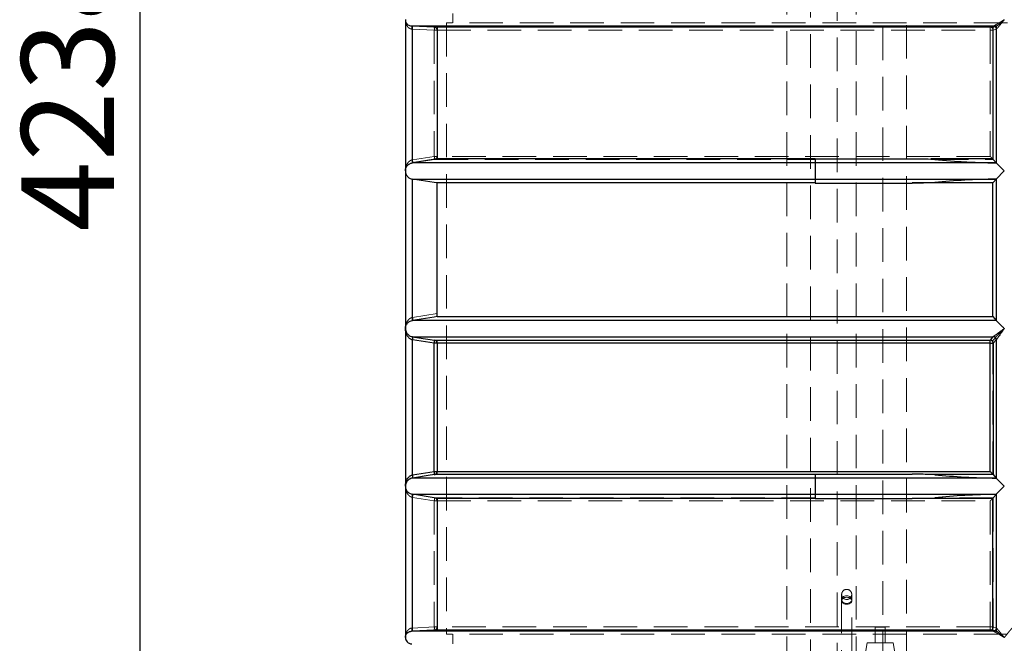
# Model space of a CAD drawing. Units: millimetres. Extents: x 168 to 17472, y 168 to 12306.
# Drawn here: x 2304 to 3866, y 4113 to 5102 of the extents above; entities that cross this region are included whole.
import ezdxf

# ---------------------------------------------------------------- set-up
doc = ezdxf.new("R2010")
doc.units = ezdxf.units.MM
doc.header["$LTSCALE"] = 42
doc.linetypes.add('SLD-Dashed', pattern=[1.905, 1.27, -0.635])
doc.linetypes.add('SLD-Solid', pattern=[0])
doc.layers.add('FORMAT', color=7, linetype='SLD-Solid')
doc.styles.add('SLDTEXTSTYLE0', font='GOTHIC.TTF', dxfattribs={"width": 0.913})
doc.dimstyles.new('SLDDIMSTYLE0', dxfattribs={"dimtxt": 147, "dimasz": 138.684, "dimexe": 0, "dimexo": 0.0625, "dimgap": 36.75, "dimtad": 1, "dimdec": 0, "dimrnd": 1e-09, "dimzin": 12, "dimdsep": 46, "dimtxsty": 'SLDTEXTSTYLE0', "dimsah": 1, "dimcen": 0.09, "dimadec": 0, "dimazin": 3, "dimtfac": 1, "dimtdec": 0, "dimtofl": 0, "dimtmove": 0, "dimatfit": 3, "dimfxl": 1, "dimfrac": 2, "dimtolj": 1, "dimtzin": 12, "dimarcsym": 0})

# ---------------------------------------------------------------- blocks, each defined once
blk = doc.blocks.new('_D')
at = {"layer": 'FORMAT', "color": 7}
for p, q in [((3223.6, 7101.8), (2452.2, 7101.8)), ((2494.2, 7101.8), (2494.2, 2864.1)), ((3373.6, 2864.1), (2452.2, 2864.1))]:
    blk.add_line(p, q, dxfattribs=at)
for points in [[(2494.2, 7101.8), (2472.9, 6963.1), (2515.5, 6963.1)], [(2494.2, 2864.1), (2515.5, 3002.8), (2472.9, 3002.8)]]:
    blk.add_solid(points, dxfattribs=at)
at = {"layer": 'FORMAT', "color": 7, "insert": (2306.4, 4765.7), "char_height": 147, "attachment_point": 1, "rotation": 90, "style": 'SLDTEXTSTYLE0'}
blk.add_mtext('4238', dxfattribs=at)

msp = doc.modelspace()

# ---------------------------------------------------------------- linework, layer by layer
at = {"color": 7, "linetype": 'SLD-Dashed', "lineweight": 18}
for p, q in [((3520.6, 7003.8), (3520.6, 3599.8)), ((3600.6, 3579.8), (3600.6, 7003.8)), ((3630.6, 7003.8), (3630.6, 3579.8)), ((3710.6, 3599.8), (3710.6, 7003.8)), ((3558.4, 5558.8), (3558.4, 3677.5)), ((3672.7, 3677.5), (3672.7, 5558.8)), ((2990.6, 5111.8), (2990.6, 5096.8)), ((2925.3, 5091.8), (2925.1, 5091.8)), ((3848, 5091.8), (2925.3, 5091.8)), ((2926.5, 5091.7), (2925.3, 5091.8)), ((2961.1, 5090), (2926.5, 5091.7)), ((4750.6, 5096.8), (2980.6, 5096.8)), ((2980.6, 5096.8), (2980.6, 4126.8)), ((3847.8, 5091.7), (3843.2, 5090)), ((3848, 5091.8), (3847.8, 5091.7)), ((2926, 5086.8), (2926.9, 5086.7)), ((2926.9, 5086.7), (2926.9, 4879.6)), ((2926.9, 5086.7), (2961.5, 5085)), ((3843.2, 5090), (2961.1, 5090)), ((2961.5, 5085), (2965.9, 5085)), ((2961.5, 5085), (2961.5, 4885)), ((2965.9, 5085), (3843.3, 5085)), ((2965.9, 4885), (2965.9, 5085)), ((3843.3, 5085), (3848.1, 5085)), ((3843.3, 5085), (3843.3, 4885)), ((3852.7, 5086.7), (3848.1, 5085)), ((3848.1, 5085), (3848.1, 4880.1)), ((3852.7, 5086.7), (3852.9, 5086.8)), ((3852.7, 4874.6), (3852.7, 5086.7)), ((2923.8, 4873.8), (2926.7, 4874.6)), ((2926.9, 4879.6), (2926.7, 4879.5)), ((2926.7, 4874.6), (2927, 4874.6)), ((2926.7, 4874.6), (3565.6, 4874.6)), ((2961.5, 4885), (2926.9, 4879.6)), ((2927, 4874.6), (2961.6, 4880.1)), ((2961.5, 4885), (2965.9, 4885)), ((2961.6, 4880.1), (3565.6, 4880.1)), ((3843.3, 4885), (2965.9, 4885)), ((3565.6, 4874.6), (3565.6, 4874.6)), ((3565.6, 4874.6), (3852.7, 4874.6)), ((3755.3, 4880.1), (3848.1, 4880.1)), ((3565.6, 4848.9), (2926.7, 4848.9)), ((2926.9, 4848.9), (2926.9, 4629.6)), ((3565.6, 4848.9), (3565.6, 4848.9)), ((3852.7, 4848.9), (3565.6, 4848.9)), ((3852.7, 4624.6), (3852.7, 4848.9)), ((2926, 4624.5), (2926.7, 4624.6)), ((2926.9, 4629.6), (2926.7, 4629.5)), ((2926.7, 4624.6), (2927, 4624.6)), ((2926.7, 4624.6), (3852.7, 4624.6)), ((2965.8, 4635.7), (2926.9, 4629.6)), ((2926.9, 4598.9), (2926.7, 4598.9)), ((3852.7, 4598.9), (2926.7, 4598.9)), ((2926.9, 4598.9), (2926.9, 4374.6)), ((2965.8, 4380.8), (2965.8, 4592.8)), ((2965.8, 4592.8), (3847.6, 4592.8)), ((3847.6, 4592.8), (3847.6, 4380.8)), ((3852.7, 4374.6), (3852.7, 4598.9)), ((3852.7, 4598.9), (3852.7, 4598.9)), ((2926.9, 4374.6), (2926.7, 4374.6)), ((2926.7, 4374.6), (3565.6, 4374.6)), ((2965.8, 4380.8), (3566.3, 4380.8)), ((3565.6, 4374.6), (3852.7, 4374.6)), ((3719.7, 4380.8), (3847.6, 4380.8)), ((2926.7, 4348.9), (2925.9, 4349.1)), ((2926.7, 4348.9), (2927, 4348.9)), ((3565.6, 4348.9), (2926.7, 4348.9)), ((2926.7, 4344), (2926.9, 4343.9)), ((2926.9, 4343.9), (2926.9, 4136.8)), ((2961.5, 4338.5), (2926.9, 4343.9)), ((2961.6, 4343.4), (2927, 4348.9)), ((3565.6, 4343.4), (2961.6, 4343.4)), ((3565.6, 4348.9), (3565.6, 4348.9)), ((3852.7, 4348.9), (3565.6, 4348.9)), ((3848.1, 4343.4), (3755.3, 4343.4)), ((3848.1, 4343.4), (3848.1, 4138.5)), ((3852.7, 4348.9), (3852.7, 4348.8)), ((3852.7, 4136.8), (3852.7, 4348.9)), ((2961.5, 4338.5), (2965.9, 4338.5)), ((2961.5, 4338.5), (2961.5, 4138.5)), ((2965.9, 4338.5), (3843.3, 4338.5)), ((2965.9, 4138.5), (2965.9, 4338.5)), ((3843.3, 4338.5), (3843.3, 4138.5)), ((3607.6, 4190.1), (3607.6, 4181.8)), ((3623.6, 4181.8), (3623.6, 4190.1)), ((3607.6, 4181.8), (3607.6, 4100.2)), ((3623.6, 4100.2), (3623.6, 4181.8)), ((2923.7, 4131.5), (2925.3, 4131.7)), ((2926.5, 4131.8), (2925.3, 4131.7)), ((2925.3, 4131.7), (3848, 4131.7)), ((2926, 4136.7), (2926.9, 4136.8)), ((2926.5, 4131.8), (2961.1, 4133.5)), ((2961.5, 4138.5), (2926.9, 4136.8)), ((2961.1, 4133.5), (3843.2, 4133.5)), ((2961.5, 4138.5), (2965.9, 4138.5)), ((3843.3, 4138.5), (2965.9, 4138.5)), ((4750.6, 4126.8), (2980.6, 4126.8)), ((2990.6, 4126.8), (2990.6, 4111.8)), ((3660.7, 4138.4), (3676.7, 4138.4)), ((3660.7, 4138.4), (3660.7, 4113.4)), ((3676.7, 4113.4), (3676.7, 4138.4)), ((3843.2, 4133.5), (3847.8, 4131.8)), ((3843.3, 4138.5), (3848.1, 4138.5)), ((3848, 4131.7), (3847.8, 4131.8)), ((3848.1, 4138.5), (3852.7, 4136.8)), ((3852.7, 4136.8), (3852.9, 4136.7)), ((3648.1, 4113.4), (3643.7, 4088.4)), ((3648.1, 4113.4), (3689.3, 4113.4)), ((3693.7, 4088.4), (3689.3, 4113.4))]:
    msp.add_line(p, q, dxfattribs=at)
at = {"color": 7, "linetype": 'SLD-Solid', "lineweight": 25}
for p, q in [((2915.6, 5101.8), (2915.6, 4861.8)), ((2925.2, 5091.8), (3853, 5091.8)), ((2925.2, 5091.8), (2926.9, 5091.7)), ((2965.8, 5089.8), (2926.9, 5091.7)), ((2926.9, 4874.6), (2926.9, 5091.7)), ((3847.6, 5089.8), (3852.7, 5091.7)), ((3852.7, 5091.7), (3853, 5091.8)), ((3852.7, 5091.7), (3852.7, 4874.6)), ((3847.6, 5089.8), (2965.8, 5089.8)), ((2965.8, 5089.8), (2965.8, 4880.8)), ((3847.6, 5089.8), (3847.6, 4880.8)), ((3565.6, 4874.6), (2926.7, 4874.6)), ((2926.9, 4874.6), (2926.7, 4874.6)), ((2965.8, 4880.8), (2926.9, 4874.6)), ((3565.6, 4880.8), (2965.8, 4880.8)), ((3565.6, 4881.1), (3731.8, 4881.1)), ((3565.6, 4881.1), (3565.6, 4874.6)), ((3852.7, 4874.6), (3565.6, 4874.6)), ((3565.6, 4874.6), (3565.6, 4848.9)), ((3847.6, 4880.8), (3749.1, 4880.8)), ((3852.7, 4874.7), (3852.7, 4874.6)), ((3852.7, 4874.6), (3865.6, 4861.8)), ((2915.6, 4861.8), (2915.6, 4611.8)), ((3852.7, 4848.9), (3865.6, 4861.8)), ((2926.7, 4848.9), (3565.6, 4848.9)), ((2926.9, 4848.9), (2926.7, 4848.9)), ((2926.9, 4624.6), (2926.9, 4848.9)), ((2965.8, 4630.8), (2965.8, 4842.8)), ((3566.3, 4842.8), (2965.8, 4842.8)), ((3565.6, 4848.9), (3852.7, 4848.9)), ((3565.6, 4848.9), (3565.6, 4842.4)), ((3565.6, 4842.4), (3719.3, 4842.4)), ((3719.3, 4842.4), (3755.3, 4843.4)), ((3847.6, 4842.8), (3719.7, 4842.8)), ((3847.6, 4630.8), (3847.6, 4842.8)), ((3852.7, 4848.9), (3852.7, 4624.6)), ((3852.7, 4848.8), (3852.7, 4848.9)), ((3852.7, 4624.6), (2926.7, 4624.6)), ((2926.9, 4624.6), (2926.7, 4624.6)), ((2965.8, 4630.8), (3847.6, 4630.8)), ((3847.6, 4630.8), (3852.7, 4624.6)), ((3852.7, 4624.6), (3852.7, 4624.6)), ((2915.6, 4611.8), (2915.6, 4361.8)), ((2926.7, 4598.9), (3847.8, 4598.9)), ((2926.7, 4598.9), (2927, 4598.9)), ((2926.9, 4593.9), (2926.7, 4594)), ((2961.5, 4588.5), (2926.9, 4593.9)), ((2926.9, 4379.6), (2926.9, 4593.9)), ((2961.6, 4593.4), (3843.2, 4593.4)), ((3847.8, 4598.9), (3847.8, 4598.9)), ((3852.7, 4593.9), (3848.1, 4588.5)), ((3852.7, 4594), (3852.7, 4593.9)), ((3852.7, 4593.9), (3852.7, 4374.6)), ((2965.9, 4588.5), (2961.5, 4588.5)), ((2961.5, 4385), (2961.5, 4588.5)), ((3843.3, 4588.5), (2965.9, 4588.5)), ((2965.9, 4588.5), (2965.9, 4385)), ((3843.3, 4588.5), (3848.1, 4588.5)), ((3843.3, 4385), (3843.3, 4588.5)), ((3848.1, 4588.5), (3848.1, 4380.1)), ((2926.7, 4379.5), (2926.9, 4379.6)), ((3565.6, 4374.6), (2926.7, 4374.6)), ((2927, 4374.6), (2926.7, 4374.6)), ((2926.9, 4379.6), (2961.5, 4385)), ((2961.5, 4385), (2965.9, 4385)), ((3565.6, 4380.1), (2961.6, 4380.1)), ((2965.9, 4385), (3843.3, 4385)), ((3565.6, 4381.1), (3719.3, 4381.1)), ((3565.6, 4381.1), (3565.6, 4374.6)), ((3565.6, 4374.6), (3565.6, 4348.9)), ((3852.7, 4374.6), (3565.6, 4374.6)), ((3848.1, 4380.1), (3755.3, 4380.1)), ((3848.1, 4380.1), (3852.7, 4374.7)), ((3848.1, 4380.1), (3848.1, 4380.1)), ((3852.7, 4374.7), (3852.7, 4374.6)), ((3852.7, 4374.6), (3865.6, 4361.8)), ((2915.6, 4361.7), (2915.6, 4121.8)), ((3852.7, 4348.9), (3865.6, 4361.8)), ((2926.7, 4348.9), (3565.6, 4348.9)), ((2926.9, 4348.9), (2926.7, 4348.9)), ((2926.9, 4131.8), (2926.9, 4348.9)), ((2965.8, 4342.8), (2965.8, 4133.8)), ((2965.8, 4342.8), (3566.3, 4342.8)), ((3565.6, 4348.9), (3852.7, 4348.9)), ((3565.6, 4348.9), (3565.6, 4342.4)), ((3565.6, 4342.4), (3719.3, 4342.4)), ((3719.3, 4342.4), (3755.3, 4343.4)), ((3719.7, 4342.8), (3847.6, 4342.8)), ((3847.6, 4133.8), (3847.6, 4342.8)), ((3852.7, 4348.9), (3852.7, 4131.8)), ((3852.7, 4348.8), (3852.7, 4348.9)), ((2926.9, 4131.8), (2925.2, 4131.7)), ((3853, 4131.7), (2925.2, 4131.7)), ((2965.8, 4133.8), (3847.6, 4133.8)), ((3852.7, 4131.8), (3853, 4131.7))]:
    msp.add_line(p, q, dxfattribs=at)
at = {"color": 7, "linetype": 'SLD-Solid', "lineweight": 25, "flags": 128}
for points in [[(3847.6, 4880.8), (3848.1, 4880.1), (3852.7, 4874.7)], [(2965.8, 4842.8), (2961.5, 4843.4), (2926.9, 4848.9)], [(3852.7, 4848.8), (3848.1, 4843.4), (3848.1, 4843.4), (3847.6, 4842.8)], [(2965.8, 4630.8), (2961.5, 4630.1), (2926.9, 4624.6)], [(2926.7, 4598.9), (2926.9, 4598.8), (2926.9, 4598.5), (2927, 4598), (2927, 4597.4), (2927, 4596.7), (2926.9, 4595.8), (2926.8, 4594.9), (2926.7, 4594)], [(2927, 4598.9), (2936.8, 4597.3), (2961.6, 4593.4)], [(3843.2, 4593.4), (3844.5, 4595), (3847.8, 4598.9)], [(2926.7, 4379.5), (2926.8, 4378.6), (2926.9, 4377.7), (2927, 4376.8), (2927, 4376.1), (2927, 4375.5), (2926.9, 4375), (2926.9, 4374.7), (2926.7, 4374.6)], [(2961.6, 4380.1), (2951.9, 4378.5), (2927, 4374.6)], [(2965.8, 4342.8), (2961.5, 4343.4), (2926.9, 4348.9)], [(3852.7, 4348.8), (3848.1, 4343.4), (3848.1, 4343.4), (3847.6, 4342.8)], [(2965.8, 4133.8), (2961, 4133.5), (2926.9, 4131.8)], [(3847.6, 4133.8), (3848.1, 4133.5), (3852.7, 4131.8)]]:
    msp.add_lwpolyline(points, dxfattribs=at)
at = {"color": 7, "linetype": 'SLD-Dashed', "lineweight": 18, "flags": 128}
for points in [[(2926.7, 4624.6), (2926.9, 4624.7), (2926.9, 4625), (2927, 4625.5), (2927, 4626.1), (2927, 4626.8), (2926.9, 4627.7), (2926.8, 4628.6), (2926.7, 4629.5)], [(2927, 4624.6), (2936.8, 4626.2), (2965.9, 4630.8)], [(2965.8, 4592.8), (2961.5, 4593.4), (2926.9, 4598.9)], [(3847.6, 4592.8), (3848.1, 4593.4), (3852.7, 4598.9)], [(2965.8, 4380.8), (2961.5, 4380.1), (2926.9, 4374.6)], [(3847.6, 4380.8), (3848.1, 4380.1), (3848.1, 4380.1)], [(3615.6, 4187.8), (3613.9, 4187.7), (3612.2, 4187.2), (3610.7, 4186.6), (3609.5, 4185.7), (3608.5, 4184.6), (3607.9, 4183.4), (3607.6, 4182.2), (3607.7, 4180.9), (3608.2, 4179.6), (3609, 4178.5), (3610.1, 4177.5), (3611.5, 4176.7), (3613, 4176.2), (3614.7, 4175.9), (3616.5, 4175.9), (3618.1, 4176.2), (3619.7, 4176.7), (3621.1, 4177.5), (3622.2, 4178.5), (3623, 4179.6), (3623.5, 4180.9), (3623.6, 4182.2), (3623.3, 4183.4), (3622.7, 4184.6), (3621.7, 4185.7), (3620.4, 4186.6), (3618.9, 4187.2), (3617.3, 4187.7), (3615.6, 4187.8)], [(3615.6, 4185.5), (3617.3, 4185.4), (3618.9, 4185), (3620.4, 4184.4), (3621.7, 4183.6), (3622.7, 4182.6), (3623.3, 4181.5), (3623.6, 4180.3), (3623.5, 4179.1), (3623, 4177.9), (3622.2, 4176.9), (3621.1, 4176), (3619.7, 4175.3), (3618.1, 4174.8), (3616.5, 4174.5), (3614.7, 4174.5), (3613, 4174.8), (3611.5, 4175.3), (3610.1, 4176), (3609, 4176.9), (3608.2, 4177.9), (3607.7, 4179.1), (3607.6, 4180.3), (3607.9, 4181.5), (3608.5, 4182.6), (3609.5, 4183.6), (3610.7, 4184.4), (3612.2, 4185), (3613.9, 4185.4), (3615.6, 4185.5)]]:
    msp.add_lwpolyline(points, dxfattribs=at)
at = {"color": 7, "linetype": 'SLD-Dashed', "lineweight": 18}
for centre, radius, start, end in [((2960.9, 5085), 5, 359.9918, 87.1459), ((3786.8, 5086.2), 56.5, 358.8176, 3.8831), ((2960.9, 4885), 5, 278.9785, 0.007), ((2917.2, 4626.9), 10, 347.1764, 15.7129), ((2960.9, 4338.5), 5, 359.993, 81.0215), ((3615.6, 4190.1), 8, 0, 180), ((3615.6, 4190.1), 8, 180, 0), ((2960.9, 4138.5), 5, 272.8541, 0.0082), ((3786.8, 4137.3), 56.5, 356.1169, 1.1824)]:
    msp.add_arc(centre, radius, start, end, dxfattribs=at)
at = {"color": 7, "linetype": 'SLD-Solid', "lineweight": 25}
for centre, radius, start, end in [((2917.2, 4596.6), 10, 344.2871, 12.8236), ((2951.9, 4591.2), 10, 344.3169, 12.7961), ((2960.9, 4588.5), 5, 359.993, 81.0215), ((3843.1, 4588.4), 5.07, 1.4561, 88.5295), ((3773.4, 4589.5), 69.9, 359.1871, 3.2385), ((3847.7, 4593.8), 5.08, 1.5538, 88.358), ((3847.6, 4593.8), 5.07, 1.4578, 88.5801), ((2917.2, 4376.9), 10, 347.1764, 15.7129), ((2951.9, 4382.3), 10, 347.2039, 15.6831), ((2960.9, 4385), 5, 278.9785, 0.007), ((2925.6, 4121.8), 10, 179.935, 270)]:
    msp.add_arc(centre, radius, start, end, dxfattribs=at)
for centre, major_axis, ratio, start_param, end_param in [((3865.6, 4998.6), (900, 0), 0.132084, 4.563179, 4.582589), ((3865.6, 4942.1), (279.7, 0), 0.241351, 4.28282, 4.666114), ((3865.6, 4781.4), (279.7, 0), 0.241351, 1.617072, 1.976026), ((3865.6, 4442.1), (279.7, 0), 0.241351, 4.307159, 4.666114), ((3865.6, 4281.4), (279.7, 0), 0.241351, 1.617072, 1.976026)]:
    msp.add_ellipse(centre, major_axis=major_axis, ratio=ratio, start_param=start_param, end_param=end_param, dxfattribs=at)
at = {"color": 7, "linetype": 'SLD-Dashed', "lineweight": 18}
for centre, start_param, end_param in [((3865.6, 4942.1), 4.307159, 4.666114), ((3865.6, 4781.4), 1.962142, 2.000366)]:
    msp.add_ellipse(centre, major_axis=(279.7, 0), ratio=0.241351, start_param=start_param, end_param=end_param, dxfattribs=at)
at = {"color": 7, "linetype": 'SLD-Solid', "lineweight": 25}
for points, knots in [([(2915.6, 5101.8), (2915.6, 5101.7), (2915.6, 5101.5), (2915.6, 5100.5), (2915.9, 5098.8), (2916.9, 5096.7), (2918.1, 5095), (2919.8, 5093.5), (2922.1, 5092.2), (2924.1, 5091.9), (2925.2, 5091.8)], [0, 0, 0, 0, 0.001148, 0.048692, 0.225196, 0.406604, 0.536338, 0.669338, 0.834085, 1, 1, 1, 1]), ([(3853, 5091.8), (3853.2, 5091.8), (3853.5, 5091.9), (3854.3, 5092.4), (3855.1, 5092.9), (3856.2, 5093.8), (3857.7, 5095), (3859.8, 5096.7), (3862.1, 5098.8), (3864.2, 5100.5), (3865.3, 5101.5), (3865.6, 5101.7), (3865.6, 5101.8)], [0, 0, 0, 0, 0.08179, 0.166416, 0.248065, 0.331382, 0.460779, 0.593834, 0.769985, 0.951361, 0.998853, 1, 1, 1, 1]), ([(2915.6, 4861.8), (2915.6, 4861.8), (2915.6, 4862.7), (2915.8, 4864.7), (2916.7, 4867.2), (2918, 4869.3), (2919.3, 4870.9), (2920.9, 4872.3), (2922.6, 4873.3), (2924.4, 4874.1), (2925.9, 4874.4), (2926.7, 4874.6)], [0, 0, 0, 0, 0.001006, 0.182952, 0.370221, 0.480518, 0.598045, 0.7185, 0.803616, 0.890836, 1, 1, 1, 1]), ([(2915.6, 4861.8), (2915.6, 4861.7), (2915.6, 4860.8), (2915.8, 4858.8), (2916.8, 4856.2), (2918.1, 4854), (2919.6, 4852.3), (2921.2, 4851), (2923.3, 4849.8), (2925.2, 4849.2), (2926.5, 4848.9), (2926.7, 4848.9)], [0, 0, 0, 0, 0.001006, 0.183021, 0.370361, 0.49954, 0.631739, 0.72721, 0.824992, 0.978284, 1, 1, 1, 1]), ([(2915.6, 4611.8), (2915.6, 4611.8), (2915.6, 4612.7), (2915.8, 4614.7), (2916.8, 4617.3), (2918.1, 4619.5), (2919.6, 4621.2), (2921.2, 4622.5), (2923.3, 4623.7), (2925.2, 4624.3), (2926.5, 4624.6), (2926.7, 4624.6)], [0, 0, 0, 0, 0.001006, 0.183021, 0.370361, 0.49954, 0.631739, 0.72721, 0.824992, 0.978284, 1, 1, 1, 1]), ([(3865.6, 4611.8), (3865.6, 4611.8), (3864.6, 4612.8), (3862.6, 4614.7), (3860, 4617.4), (3857.7, 4619.6), (3856.1, 4621.2), (3854.8, 4622.5), (3853.6, 4623.7), (3853, 4624.3), (3852.8, 4624.6), (3852.7, 4624.6)], [0, 0, 0, 0, 0.001006, 0.185756, 0.370363, 0.501133, 0.631741, 0.728428, 0.824991, 0.978284, 1, 1, 1, 1]), ([(2915.6, 4611.8), (2915.6, 4611.7), (2915.6, 4611.5), (2915.6, 4610.3), (2916, 4608.1), (2917, 4605.7), (2918.5, 4603.6), (2920, 4602), (2921.6, 4600.8), (2923.4, 4599.8), (2925.2, 4599.2), (2926.5, 4599), (2926.7, 4598.9)], [0, 0, 0, 0, 0.001034, 0.055973, 0.236054, 0.41956, 0.55055, 0.684159, 0.764337, 0.846025, 0.971355, 1, 1, 1, 1]), ([(2926.7, 4594), (2926.2, 4594.1), (2925.1, 4594.4), (2923.9, 4595), (2922.7, 4595.7), (2921.6, 4596.6), (2920, 4598.3), (2918.5, 4600.4), (2917, 4603.3), (2916, 4606.7), (2915.6, 4609.7), (2915.6, 4611.4), (2915.6, 4611.7), (2915.6, 4611.8)], [0, 0, 0, 0, 0.064557, 0.131436, 0.154117, 0.234045, 0.31573, 0.446426, 0.580186, 0.760245, 0.943979, 0.99897, 1, 1, 1, 1]), ([(3847.8, 4598.9), (3847.9, 4599), (3848.2, 4599.2), (3848.8, 4599.7), (3849.5, 4600.2), (3850.4, 4600.8), (3852.1, 4602), (3854.2, 4603.5), (3857.1, 4605.7), (3860.5, 4608.1), (3863.5, 4610.3), (3865.2, 4611.5), (3865.6, 4611.7), (3865.6, 4611.8)], [0, 0, 0, 0, 0.065978, 0.132074, 0.154283, 0.235128, 0.316087, 0.448231, 0.580594, 0.76225, 0.944049, 0.998967, 1, 1, 1, 1]), ([(3865.6, 4611.8), (3865.6, 4611.7), (3865.3, 4611.4), (3864.1, 4609.7), (3861.9, 4606.7), (3859.5, 4603.3), (3857.3, 4600.4), (3855.8, 4598.3), (3854.6, 4596.6), (3854, 4595.7), (3853.5, 4595), (3853, 4594.4), (3852.8, 4594.1), (3852.7, 4594)], [0, 0, 0, 0, 0.00103, 0.056021, 0.237992, 0.419821, 0.552162, 0.684282, 0.765146, 0.845895, 0.868576, 0.934346, 1, 1, 1, 1]), ([(2915.6, 4361.8), (2915.6, 4361.8), (2915.6, 4362.2), (2915.6, 4363.8), (2916, 4366.8), (2917, 4370.2), (2918.5, 4373.1), (2920, 4375.2), (2921.6, 4376.9), (2922.7, 4377.8), (2923.9, 4378.5), (2925.1, 4379.1), (2926.1, 4379.4), (2926.7, 4379.5)], [0, 0, 0, 0, 0.00103, 0.056021, 0.237992, 0.419821, 0.552162, 0.684282, 0.765146, 0.845895, 0.868576, 0.934346, 1, 1, 1, 1]), ([(2926.7, 4374.6), (2926.2, 4374.5), (2925.1, 4374.3), (2923.9, 4373.9), (2922.8, 4373.3), (2921.6, 4372.7), (2920, 4371.5), (2918.5, 4370), (2917, 4367.9), (2916, 4365.4), (2915.6, 4363.3), (2915.6, 4362), (2915.6, 4361.8), (2915.6, 4361.8)], [0, 0, 0, 0, 0.064877, 0.132085, 0.154294, 0.234323, 0.316099, 0.446816, 0.5806, 0.760468, 0.944048, 0.998967, 1, 1, 1, 1]), ([(3755.3, 4380.1), (3755.1, 4380.1), (3754.5, 4380.1), (3751.8, 4380.2), (3740.1, 4380.6), (3728.6, 4380.8), (3719.3, 4381.1)], [0, 0, 0, 0, 0.023463, 0.047908, 0.230131, 1, 1, 1, 1]), ([(3843.3, 4385), (3843.3, 4385), (3843.4, 4384.9), (3844.2, 4384.1), (3845.6, 4382.7), (3847, 4381.3), (3847.8, 4380.4), (3848, 4380.2), (3848.1, 4380.1)], [0, 0, 0, 0, 0.001622, 0.044626, 0.397915, 0.661228, 0.829984, 1, 1, 1, 1]), ([(2915.6, 4361.8), (2915.6, 4361.7), (2915.6, 4360.8), (2915.8, 4358.8), (2916.8, 4356.2), (2918.1, 4354), (2919.6, 4352.3), (2921.2, 4351), (2923.3, 4349.8), (2925.2, 4349.2), (2926.5, 4348.9), (2926.7, 4348.9)], [0, 0, 0, 0, 0.001006, 0.183021, 0.370361, 0.49954, 0.631739, 0.72721, 0.824992, 0.978284, 1, 1, 1, 1]), ([(2915.6, 4121.8), (2915.6, 4121.8), (2915.6, 4122.6), (2915.8, 4124.2), (2916.6, 4126.4), (2917.9, 4128.2), (2919.1, 4129.4), (2920.6, 4130.4), (2922.4, 4131.3), (2924, 4131.7), (2925.1, 4131.7), (2925.2, 4131.7)], [0, 0, 0, 0, 0.0011475, 0.1863575, 0.377086, 0.5062816, 0.6384765, 0.7339202, 0.8316699, 0.9845545, 1, 1, 1, 1]), ([(3865.6, 4121.8), (3865.6, 4121.8), (3864.6, 4122.6), (3862.7, 4124.2), (3860.3, 4126.4), (3858.1, 4128.2), (3856.6, 4129.4), (3855.3, 4130.4), (3854.1, 4131.3), (3853.4, 4131.7), (3853.1, 4131.7), (3853, 4131.7)], [0, 0, 0, 0, 0.001147, 0.186357, 0.377086, 0.506282, 0.638476, 0.73392, 0.83167, 0.984554, 1, 1, 1, 1])]:
    msp.add_open_spline(points, degree=3, knots=knots, dxfattribs=at)
at = {"color": 7, "linetype": 'SLD-Dashed', "lineweight": 18}
for points, knots in [([(2926, 5086.8), (2925, 5086.9), (2923.6, 5087.2), (2922, 5088.1), (2920.6, 5089.1), (2919.1, 5090.6), (2917.8, 5092.7), (2916.8, 5094.9), (2916.2, 5096.9), (2915.8, 5098.6), (2915.6, 5100.1), (2915.6, 5101.2), (2915.6, 5101.8)], [0, 0, 0, 0, 0.126063, 0.186272, 0.251475, 0.37625, 0.500956, 0.625658, 0.750401, 0.83025, 0.907505, 1, 1, 1, 1]), ([(2925.3, 5091.8), (2925.4, 5091.7), (2925.6, 5091.5), (2925.9, 5090.4), (2926.1, 5088.7), (2926, 5087.4), (2926, 5086.8)], [0, 0, 0, 0, 0.25, 0.5, 0.75, 1, 1, 1, 1]), ([(2926.9, 5086.7), (2926.9, 5087.4), (2927, 5088.9), (2926.9, 5090.5), (2926.7, 5091.5), (2926.6, 5091.6), (2926.5, 5091.7)], [0, 0, 0, 0, 0.279623, 0.559245, 0.7796222, 1, 1, 1, 1]), ([(3847.8, 5091.7), (3848.4, 5091.6), (3849.7, 5091.5), (3851.3, 5090.3), (3852.5, 5088.7), (3852.6, 5087.4), (3852.7, 5086.7)], [0, 0, 0, 0, 0.25, 0.5, 0.75, 1, 1, 1, 1]), ([(3865.6, 5101.8), (3864.9, 5101.3), (3863.5, 5100.5), (3861.4, 5099.2), (3859.4, 5098), (3857.5, 5096.9), (3855.6, 5095.8), (3853.9, 5094.8), (3852.4, 5093.9), (3851.1, 5093.2), (3850.1, 5092.6), (3848.9, 5092.1), (3848.3, 5091.9), (3848, 5091.8)], [0, 0, 0, 0, 0.1073221, 0.2048299, 0.3043129, 0.4037774, 0.5027379, 0.5884716, 0.6721453, 0.753314, 0.818196, 0.8777836, 1, 1, 1, 1]), ([(3852.9, 5086.8), (3852.8, 5087.4), (3852.6, 5088.7), (3851.5, 5090.4), (3849.9, 5091.5), (3848.6, 5091.7), (3848, 5091.8)], [0, 0, 0, 0, 0.25, 0.5, 0.75, 1, 1, 1, 1]), ([(3865.6, 5101.8), (3865.2, 5101.3), (3864.6, 5100.5), (3863.7, 5099.3), (3862.8, 5098.3), (3861.6, 5096.7), (3860.1, 5094.9), (3858.3, 5092.7), (3856.6, 5090.6), (3855.3, 5089.1), (3854.3, 5088.1), (3853.7, 5087.4), (3853.2, 5086.9), (3853, 5086.8), (3852.9, 5086.8)], [0, 0, 0, 0, 0.0728325, 0.124708, 0.1908841, 0.2494764, 0.3741502, 0.4987833, 0.6234206, 0.7481263, 0.8132989, 0.8734824, 0.9385662, 1, 1, 1, 1]), ([(2961.5, 5085), (2961.5, 5085.6), (2961.6, 5086.6), (2961.6, 5087.8), (2961.5, 5088.5), (2961.4, 5089.2), (2961.3, 5089.8), (2961.2, 5089.9), (2961.1, 5090)], [0, 0, 0, 0, 0.239573, 0.376563, 0.500017, 0.630543, 0.757526, 1, 1, 1, 1]), ([(2926.7, 4879.5), (2926.2, 4879.4), (2925.1, 4879.1), (2923.8, 4878.4), (2922.5, 4877.6), (2921.2, 4876.5), (2920, 4875.3), (2918.9, 4873.7), (2917.9, 4872), (2917.1, 4870.1), (2916.4, 4868.1), (2915.9, 4866.1), (2915.6, 4863.9), (2915.6, 4862.5), (2915.6, 4861.8)], [0, 0, 0, 0, 0.060344, 0.124571, 0.184516, 0.249277, 0.330402, 0.413783, 0.499115, 0.597737, 0.696827, 0.7959, 0.893369, 1, 1, 1, 1]), ([(2926.7, 4874.6), (2926.8, 4874.7), (2927, 4874.9), (2927, 4876), (2926.9, 4877.6), (2926.8, 4878.9), (2926.7, 4879.5)], [0, 0, 0, 0, 0.25, 0.5, 0.75, 1, 1, 1, 1]), ([(2927, 4874.6), (2927.1, 4874.7), (2927.2, 4875), (2927.3, 4876.3), (2927.1, 4877.9), (2927, 4879), (2926.9, 4879.6)], [0, 0, 0, 0, 0.279631, 0.55926, 0.77963, 1, 1, 1, 1]), ([(2961.6, 4880.1), (2961.7, 4880.2), (2961.8, 4880.3), (2961.9, 4880.9), (2961.9, 4881.5), (2961.8, 4882.3), (2961.7, 4883.4), (2961.6, 4884.4), (2961.5, 4885)], [0, 0, 0, 0, 0.2397927, 0.3685797, 0.500008, 0.6156732, 0.7602073, 1, 1, 1, 1]), ([(3719.3, 4881.1), (3722.4, 4881), (3728.4, 4880.8), (3737.4, 4880.6), (3745, 4880.4), (3750.3, 4880.3), (3753, 4880.2), (3754.4, 4880.1), (3755.1, 4880.1), (3755.3, 4880.1)], [0, 0, 0, 0, 0.250631, 0.501311, 0.752053, 0.877453, 0.939306, 0.978999, 1, 1, 1, 1]), ([(3843.3, 4885), (3843.8, 4884.5), (3844.8, 4883.5), (3846.2, 4882.1), (3847.3, 4881), (3847.9, 4880.3), (3848.1, 4880.2), (3848.1, 4880.1)], [0, 0, 0, 0, 0.234322, 0.489884, 0.74479, 0.877958, 1, 1, 1, 1]), ([(2926.7, 4629.5), (2926.2, 4629.4), (2925.1, 4629.1), (2923.9, 4628.5), (2922.7, 4627.8), (2921.6, 4626.9), (2920, 4625.3), (2918.5, 4623.1), (2917, 4620.2), (2916, 4616.8), (2915.6, 4613.8), (2915.6, 4612.2), (2915.6, 4611.8), (2915.6, 4611.8)], [0, 0, 0, 0, 0.064557, 0.131436, 0.154117, 0.234045, 0.31573, 0.446426, 0.580186, 0.760245, 0.943979, 0.99897, 1, 1, 1, 1]), ([(3865.6, 4611.8), (3865.6, 4611.7), (3864.6, 4610.8), (3862.6, 4608.8), (3860, 4606.2), (3857.8, 4604), (3856.1, 4602.3), (3854.8, 4601), (3853.6, 4599.8), (3853, 4599.2), (3852.8, 4598.9), (3852.7, 4598.9)], [0, 0, 0, 0, 0.0010061, 0.1830211, 0.3703608, 0.4995399, 0.6317387, 0.72721, 0.8249919, 0.9782842, 1, 1, 1, 1]), ([(2926, 4599), (2926.1, 4599), (2926.3, 4599), (2926.5, 4598.9), (2926.7, 4598.9)], [0, 0, 0, 0, 0.225485, 1, 1, 1, 1]), ([(2925.8, 4374.4), (2925.9, 4374.4), (2926.2, 4374.5), (2926.5, 4374.6), (2926.7, 4374.6)], [0, 0, 0, 0, 0.439118, 1, 1, 1, 1]), ([(2926.7, 4344), (2925.7, 4344.3), (2924.2, 4344.8), (2922.5, 4345.9), (2921, 4347.2), (2919.4, 4349), (2918, 4351.2), (2917.1, 4353.4), (2916.4, 4355.4), (2915.9, 4357.4), (2915.6, 4359.6), (2915.6, 4361), (2915.6, 4361.8)], [0, 0, 0, 0, 0.124175, 0.18416, 0.248959, 0.373788, 0.498804, 0.597489, 0.696644, 0.795784, 0.893317, 1, 1, 1, 1]), ([(2926.7, 4348.9), (2926.8, 4348.8), (2927, 4348.6), (2927, 4347.5), (2926.9, 4345.9), (2926.8, 4344.6), (2926.7, 4344)], [0, 0, 0, 0, 0.25, 0.5, 0.75, 1, 1, 1, 1]), ([(2926.9, 4343.9), (2927, 4344.6), (2927.2, 4346.1), (2927.3, 4347.7), (2927.2, 4348.7), (2927.1, 4348.8), (2927, 4348.9)], [0, 0, 0, 0, 0.279631, 0.55926, 0.77963, 1, 1, 1, 1]), ([(2961.6, 4343.4), (2961.7, 4343.3), (2961.9, 4343.2), (2961.9, 4342.1), (2961.8, 4340.8), (2961.7, 4339.6), (2961.6, 4338.9), (2961.5, 4338.5)], [0, 0, 0, 0, 0.242604, 0.499207, 0.709282, 0.844662, 1, 1, 1, 1]), ([(3843.3, 4338.5), (3843.8, 4339), (3844.8, 4340), (3846.2, 4341.4), (3847.3, 4342.5), (3847.9, 4343.2), (3848.1, 4343.3), (3848.1, 4343.4)], [0, 0, 0, 0, 0.234305, 0.489873, 0.744785, 0.877957, 1, 1, 1, 1]), ([(2926, 4136.7), (2925.5, 4136.7), (2924.6, 4136.6), (2923.2, 4136.1), (2922, 4135.4), (2920.8, 4134.6), (2919.7, 4133.5), (2918.7, 4132.2), (2917.8, 4130.8), (2917.1, 4129.4), (2916.5, 4127.9), (2916.1, 4126.4), (2915.8, 4124.9), (2915.6, 4123.4), (2915.6, 4122.3), (2915.6, 4121.8)], [0, 0, 0, 0, 0.0614494, 0.126534, 0.1866873, 0.2518351, 0.3328505, 0.4161162, 0.5012636, 0.5822864, 0.665108, 0.7505704, 0.830343, 0.907537, 1, 1, 1, 1]), ([(2925.3, 4131.7), (2925.4, 4131.8), (2925.6, 4132), (2925.9, 4133.1), (2926.1, 4134.8), (2926, 4136.1), (2926, 4136.7)], [0, 0, 0, 0, 0.25, 0.5, 0.75, 1, 1, 1, 1]), ([(2926.5, 4131.8), (2926.6, 4131.9), (2926.7, 4132), (2926.9, 4133.2), (2927, 4134.8), (2926.9, 4136.1), (2926.9, 4136.8)], [0, 0, 0, 0, 0.25, 0.5, 0.75, 1, 1, 1, 1]), ([(2961.5, 4138.5), (2961.5, 4137.9), (2961.6, 4136.6), (2961.5, 4134.9), (2961.4, 4133.8), (2961.2, 4133.6), (2961.1, 4133.5)], [0, 0, 0, 0, 0.250007, 0.5, 0.749993, 1, 1, 1, 1]), ([(3847.8, 4131.8), (3848.4, 4131.9), (3849.7, 4132), (3851.3, 4133.2), (3852.5, 4134.8), (3852.6, 4136.1), (3852.7, 4136.8)], [0, 0, 0, 0, 0.2500004, 0.5, 0.7499995, 1, 1, 1, 1]), ([(3852.9, 4136.7), (3852.8, 4136.1), (3852.6, 4134.8), (3851.5, 4133.1), (3849.9, 4132), (3848.6, 4131.8), (3848, 4131.7)], [0, 0, 0, 0, 0.25, 0.5, 0.75, 1, 1, 1, 1]), ([(3848, 4131.7), (3848.1, 4131.7), (3848.4, 4131.6), (3849.2, 4131.3), (3850.1, 4130.9), (3851.1, 4130.3), (3852.4, 4129.6), (3853.9, 4128.7), (3855.6, 4127.7), (3857.5, 4126.7), (3859.4, 4125.5), (3861.4, 4124.3), (3863.5, 4123), (3864.9, 4122.2), (3865.6, 4121.8)], [0, 0, 0, 0, 0.059132, 0.122651, 0.182207, 0.247059, 0.328185, 0.411818, 0.497511, 0.596421, 0.695836, 0.795269, 0.89273, 1, 1, 1, 1]), ([(3865.6, 4121.8), (3865.2, 4122.2), (3864.6, 4123), (3863.7, 4124.2), (3862.8, 4125.3), (3861.8, 4126.5), (3860.7, 4127.9), (3859.5, 4129.4), (3858.3, 4130.8), (3857.2, 4132.2), (3856.1, 4133.5), (3855.1, 4134.6), (3854.4, 4135.4), (3853.5, 4136.3), (3853.1, 4136.6), (3852.9, 4136.7)], [0, 0, 0, 0, 0.072856, 0.124751, 0.190948, 0.249562, 0.335074, 0.417949, 0.499025, 0.584228, 0.66755, 0.748621, 0.813814, 0.87402, 1, 1, 1, 1]), ([(3878.3, 4136.7), (3878.2, 4136.7), (3878, 4136.6), (3877.5, 4136.1), (3876.8, 4135.4), (3876.1, 4134.6), (3875.1, 4133.5), (3874, 4132.2), (3872.9, 4130.8), (3871.7, 4129.4), (3870.5, 4127.9), (3869.3, 4126.4), (3868.1, 4124.9), (3866.9, 4123.4), (3866, 4122.3), (3865.6, 4121.8)], [0, 0, 0, 0, 0.06142, 0.12649, 0.18666, 0.251818, 0.332842, 0.416117, 0.501273, 0.582302, 0.66513, 0.750596, 0.830381, 0.907575, 1, 1, 1, 1])]:
    msp.add_open_spline(points, degree=3, knots=knots, dxfattribs=at)
for points in [[(3846.7, 5088.5), (3846.4, 5088.7), (3845.9, 5089.2), (3845.1, 5089.6), (3844.1, 5089.9), (3843.5, 5090), (3843.2, 5090)], [(3848.1, 5085), (3848.1, 5085.7), (3847.9, 5087), (3847.1, 5088), (3846.7, 5088.5)], [(3846.7, 4135), (3846.2, 4134.6), (3845.1, 4133.7), (3843.8, 4133.6), (3843.2, 4133.5)], [(3848.1, 4138.5), (3848.1, 4138.2), (3848.1, 4137.5), (3847.8, 4136.6), (3847.3, 4135.7), (3846.9, 4135.2), (3846.7, 4135)]]:
    msp.add_open_spline(points, degree=3, dxfattribs=at)

# ---------------------------------------------------------------- dimensions: what is measured, and where the dimension line sits
at = {"layer": 'FORMAT', "color": 7}
dim = msp.add_linear_dim(base=(2494.2, 2864.1), p1=(3265.6, 7101.8), p2=(3415.6, 2864.1), angle=90, dimstyle='SLDDIMSTYLE0', dxfattribs=at)
dim.commit()
dim.dimension.update_dxf_attribs({"geometry": '_D', "text_midpoint": (2494.2, 4982.9), "dimtype": 160})

doc.saveas('drawing.dxf')
